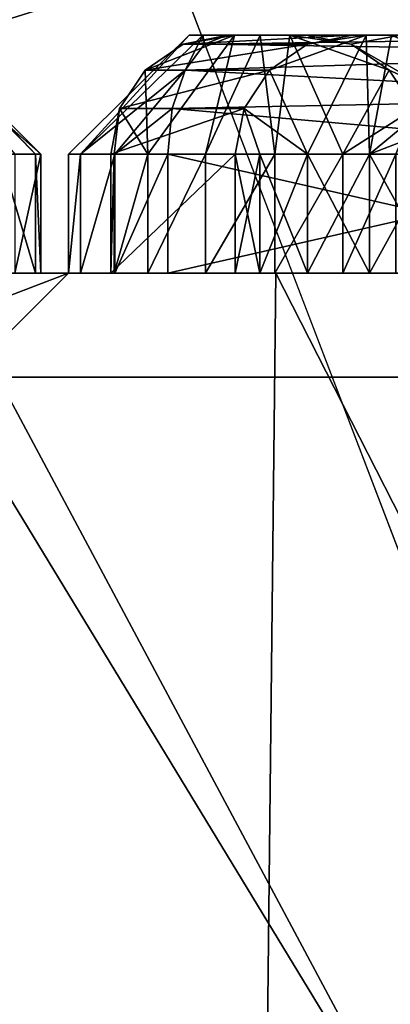
# Model space of a CAD drawing. Extents: x -30 to 226, y -7 to 215.
# Drawn here: x 11 to 12, y 87 to 88 of the extents above; entities that cross this region are included whole.
import ezdxf

# ---------------------------------------------------------------- set-up
doc = ezdxf.new("R2010")
doc.units = 0
doc.header["$MEASUREMENT"] = 0

msp = doc.modelspace()

# ---------------------------------------------------------------- linework, layer by layer
for points in [[(13.675, 114.322998, 23.685801), (11, 88.800003, 25.0404), (13.675, 81.800003, 23.685801)], [(6.8199, 81.800003, 25.452101), (6.8199, 96.800003, 25.452101), (13.175, 81.800003, 22.819799)], [(6.8199, 96.800003, 25.452101), (13.175, 96.800003, 22.819799), (13.175, 81.800003, 22.819799)], [(13.5032, 87.6689, -17.005899), (10.9332, 87.6689, -18.7617), (9.1156, 90.098, -18.6099)], [(13.5032, 87.6689, -17.005899), (9.1156, 90.098, -18.6099), (14.2979, 90.098, -14.9997)], [(9.1156, 90.098, 18.6099), (13.5032, 87.6689, 17.005899), (14.2979, 90.098, 14.9997)], [(10.9332, 87.6689, 18.7617), (13.5032, 87.6689, 17.005899), (9.1156, 90.098, 18.6099)], [(11.3667, 88.800003, -8.2584), (8.2584, 88.800003, -11.3667), (10.5577, 87.800003, -7.6706)], [(9.5534, 83.800003, -13.4529), (11.0378, 88.800003, -10.8819), (16.427299, 83.800003, -1.5471)], [(16.427299, 83.800003, 1.5471), (11.0378, 88.800003, 10.8819), (9.5534, 83.800003, 13.4529)], [(9.9969, 87.800003, 8.3884), (13.2027, 88.800003, 4.8054), (12.263, 87.800003, 4.4634)], [(10.7629, 88.800003, 9.0312), (13.2027, 88.800003, 4.8054), (9.9969, 87.800003, 8.3884)], [(12.4113, 87.800003, -4.0327), (11.3667, 88.800003, -8.2584), (10.5577, 87.800003, -7.6706)], [(13.675, 81.800003, 23.685801), (11, 88.800003, 25.0404), (11, 86.800003, 25.0404)], [(16.427299, 83.800003, -1.5471), (11.0378, 88.800003, -10.8819), (14.9429, 88.800003, -4.1181)], [(14.9429, 88.800003, 4.1181), (11.0378, 88.800003, 10.8819), (16.427299, 83.800003, 1.5471)], [(13.3623, 88.800003, -4.3417), (11.3667, 88.800003, -8.2584), (12.4113, 87.800003, -4.0327)], [(11.9027, 86, -16.382601), (10.6939, 88.262604, -16.856899), (6.2576, 86, -19.2589)], [(6.2576, 86, 19.2589), (8.5214, 88.262604, 18.0527), (11.9027, 86, 16.382601)], [(11.9027, 86, 16.382601), (8.5214, 88.262604, 18.0527), (11.7338, 88.262604, 16.150299)], [(11.9027, 86, -16.382601), (15.65, 88.262604, -12.3931), (10.6939, 88.262604, -16.856899)], [(11.0583, 87.949997, -6.3331), (10.9105, 88.099998, -6.2992), (10.9155, 88.099998, -6.261)], [(11.0583, 87.949997, -6.3331), (11.0137, 87.949997, -6.4103), (10.9105, 88.099998, -6.2992)], [(11.065, 87.949997, -6.2441), (11.0583, 87.949997, -6.3331), (10.9155, 88.099998, -6.261)], [(10.9451, 88.056099, -6.1386), (11.065, 87.949997, -6.2441), (10.9155, 88.099998, -6.261)], [(11.2522, 88.099998, -0.0208), (11.1151, 87.949997, -0.0855), (11.1, 87.949997)], [(11.2522, 88.099998, 0.0208), (11.1, 87.949997), (11.1151, 87.949997, 0.0855)], [(11.2522, 88.099998, 0.0208), (11.2522, 88.099998, -0.0208), (11.1, 87.949997)], [(11.2691, 88.099998, -0.0588), (11.247, 88.056099, -0.1785), (11.1151, 87.949997, -0.0855)], [(11.2522, 88.099998, -0.0208), (11.2691, 88.099998, -0.0588), (11.1151, 87.949997, -0.0855)], [(11.2691, 88.099998, 0.0588), (11.2522, 88.099998, 0.0208), (11.1151, 87.949997, 0.0855)], [(11.2691, 88.099998, 0.0588), (11.1151, 87.949997, 0.0855), (11.247, 88.056099, 0.1785)], [(11.3092, 88.099998, 2.844), (11.2002, 87.949997, 2.7404), (11.1965, 88.056099, 2.8998)], [(11.2444, 88.0886, 2.8914), (11.3092, 88.099998, 2.844), (11.1965, 88.056099, 2.8998)], [(11.3092, 88.099998, -2.844), (11.2444, 88.0886, -2.8914), (11.1965, 88.056099, -2.8998)], [(11.3092, 88.099998, -2.844), (11.1965, 88.056099, -2.8998), (11.2002, 87.949997, -2.7404)], [(11.3092, 88.099998, 2.844), (11.2725, 87.949997, 2.6884), (11.2002, 87.949997, 2.7404)], [(11.3092, 88.099998, -2.844), (11.2002, 87.949997, -2.7404), (11.2725, 87.949997, -2.6884)], [(11.4578, 88.099998, 3.7712), (11.3009, 88.099998, 2.8814), (11.2444, 88.0886, 2.8914)], [(11.4013, 88.0886, 3.7812), (11.4578, 88.099998, 3.7712), (11.2444, 88.0886, 2.8914)], [(11.3009, 88.099998, 2.8814), (11.3092, 88.099998, 2.844), (11.2444, 88.0886, 2.8914)], [(11.3092, 88.099998, -2.844), (11.3009, 88.099998, -2.8814), (11.2444, 88.0886, -2.8914)], [(11.2444, 88.0886, -2.8914), (11.3009, 88.099998, -2.8814), (11.4578, 88.099998, -3.7712)], [(11.2444, 88.0886, -2.8914), (11.4578, 88.099998, -3.7712), (11.4013, 88.0886, -3.7812)], [(11.2691, 88.099998, -0.0588), (11.2713, 88.0886, -0.1363), (11.247, 88.056099, -0.1785)], [(11.2713, 88.0886, 0.1363), (11.2691, 88.099998, 0.0588), (11.247, 88.056099, 0.1785)], [(11.3, 88.099998, -0.0866), (11.2522, 88.099998, 0.0208), (11.2691, 88.099998, 0.0588)], [(11.3, 88.099998, -0.0866), (11.2522, 88.099998, -0.0208), (11.2522, 88.099998, 0.0208)], [(11.3, 88.099998, -0.0866), (11.2691, 88.099998, -0.0588), (11.2522, 88.099998, -0.0208)], [(11.2691, 88.099998, -0.0588), (11.3, 88.099998, -0.0866), (11.2713, 88.0886, -0.1363)], [(11.3, 88.099998, 0.0866), (11.2691, 88.099998, 0.0588), (11.2713, 88.0886, 0.1363)], [(11.3, 88.099998, -0.0866), (11.2691, 88.099998, 0.0588), (11.3, 88.099998, 0.0866)], [(12.0391, 88.099998, 0.5133), (11.3, 88.099998, 0.0866), (11.2713, 88.0886, 0.1363)], [(11.9591, 88.078201, 0.5571), (12.0391, 88.099998, 0.5133), (11.2713, 88.0886, 0.1363)], [(11.2713, 88.0886, -0.1363), (11.3, 88.099998, -0.0866), (12.0391, 88.099998, -0.5133)], [(11.2713, 88.0886, -0.1363), (12.0391, 88.099998, -0.5133), (11.9591, 88.078201, -0.5571)], [(11.3415, 88.099998, 2.8235), (11.3602, 87.949997, 2.673), (11.2725, 87.949997, 2.6884)], [(11.3092, 88.099998, 2.844), (11.3415, 88.099998, 2.8235), (11.2725, 87.949997, 2.6884)], [(11.3415, 88.099998, -2.8235), (11.2725, 87.949997, -2.6884), (11.3602, 87.949997, -2.673)], [(11.3415, 88.099998, -2.8235), (11.3092, 88.099998, -2.844), (11.2725, 87.949997, -2.6884)], [(12.0391, 88.099998, 0.5133), (11.3, 88.099998, -0.0866), (11.3, 88.099998, 0.0866)], [(12.0391, 88.099998, -0.5133), (11.3, 88.099998, -0.0866), (12.0391, 88.099998, 0.5133)], [(11.3009, 88.099998, 2.8814), (11.4578, 88.099998, 3.7712), (11.5185, 88.099998, 3.5393)], [(11.3994, 88.099998, 2.864), (11.3092, 88.099998, 2.844), (11.3009, 88.099998, 2.8814)], [(11.3994, 88.099998, 2.864), (11.3009, 88.099998, 2.8814), (11.5185, 88.099998, 3.5393)], [(11.3789, 88.099998, -2.8317), (11.3009, 88.099998, -2.8814), (11.3092, 88.099998, -2.844)], [(11.3994, 88.099998, -2.864), (11.3009, 88.099998, -2.8814), (11.3789, 88.099998, -2.8317)], [(11.5185, 88.099998, -3.5393), (11.3009, 88.099998, -2.8814), (11.3994, 88.099998, -2.864)], [(11.4578, 88.099998, -3.7712), (11.3009, 88.099998, -2.8814), (11.5185, 88.099998, -3.5393)], [(11.3789, 88.099998, 2.8317), (11.3415, 88.099998, 2.8235), (11.3092, 88.099998, 2.844)], [(11.3789, 88.099998, 2.8317), (11.3092, 88.099998, 2.844), (11.3994, 88.099998, 2.864)], [(11.3789, 88.099998, -2.8317), (11.3092, 88.099998, -2.844), (11.3415, 88.099998, -2.8235)], [(11.3415, 88.099998, 2.8235), (11.3789, 88.099998, 2.8317), (11.3602, 87.949997, 2.673)], [(11.3789, 88.099998, -2.8317), (11.3415, 88.099998, -2.8235), (11.3602, 87.949997, -2.673)], [(11.3534, 88.056099, 3.7897), (11.4749, 88.099998, 3.8009), (11.4013, 88.0886, 3.7812)], [(11.4011, 87.949997, 3.9322), (11.4749, 88.099998, 3.8009), (11.3534, 88.056099, 3.7897)], [(11.3534, 88.056099, -3.7897), (11.4013, 88.0886, -3.7812), (11.4749, 88.099998, -3.8009)], [(11.4011, 87.949997, -3.9322), (11.3534, 88.056099, -3.7897), (11.4749, 88.099998, -3.8009)], [(11.3789, 88.099998, 2.8317), (11.4458, 87.949997, 2.6971), (11.3602, 87.949997, 2.673)], [(11.3789, 88.099998, -2.8317), (11.3602, 87.949997, -2.673), (11.4458, 87.949997, -2.6971)], [(11.3789, 88.099998, 2.8317), (11.3994, 88.099998, 2.864), (11.456, 88.0886, 2.8541)], [(11.3789, 88.099998, 2.8317), (11.456, 88.0886, 2.8541), (11.5039, 88.056099, 2.8456)], [(11.3789, 88.099998, 2.8317), (11.5039, 88.056099, 2.8456), (11.4458, 87.949997, 2.6971)], [(11.3789, 88.099998, -2.8317), (11.4458, 87.949997, -2.6971), (11.5039, 88.056099, -2.8456)], [(11.456, 88.0886, -2.8541), (11.3789, 88.099998, -2.8317), (11.5039, 88.056099, -2.8456)], [(11.3994, 88.099998, -2.864), (11.3789, 88.099998, -2.8317), (11.456, 88.0886, -2.8541)], [(11.456, 88.0886, 2.8541), (11.3994, 88.099998, 2.864), (11.5185, 88.099998, 3.5393)], [(11.5185, 88.099998, -3.5393), (11.3994, 88.099998, -2.864), (11.456, 88.0886, -2.8541)], [(11.4011, 87.949997, 3.9322), (11.4793, 87.949997, 3.9606), (11.4749, 88.099998, 3.8009)], [(11.4793, 87.949997, -3.9606), (11.4011, 87.949997, -3.9322), (11.4749, 88.099998, -3.8009)], [(11.4013, 88.0886, 3.7812), (11.4749, 88.099998, 3.8009), (11.4578, 88.099998, 3.7712)], [(11.4749, 88.099998, -3.8009), (11.4013, 88.0886, -3.7812), (11.4578, 88.099998, -3.7712)], [(11.5462, 88.037003, 2.993), (11.456, 88.0886, 2.8541), (11.5185, 88.099998, 3.5393)], [(11.5462, 88.037003, -2.993), (11.5185, 88.099998, -3.5393), (11.456, 88.0886, -2.8541)], [(11.5071, 88.099998, 3.8126), (11.4578, 88.099998, 3.7712), (11.4749, 88.099998, 3.8009)], [(11.5392, 88.099998, 3.8009), (11.4578, 88.099998, 3.7712), (11.5071, 88.099998, 3.8126)], [(11.5978, 88.099998, 3.6212), (11.4578, 88.099998, 3.7712), (11.5392, 88.099998, 3.8009)], [(11.5185, 88.099998, 3.5393), (11.4578, 88.099998, 3.7712), (11.5978, 88.099998, 3.6212)], [(11.4578, 88.099998, -3.7712), (11.5185, 88.099998, -3.5393), (11.5978, 88.099998, -3.6212)], [(11.5392, 88.099998, -3.8009), (11.4749, 88.099998, -3.8009), (11.4578, 88.099998, -3.7712)], [(11.5392, 88.099998, -3.8009), (11.4578, 88.099998, -3.7712), (11.5978, 88.099998, -3.6212)], [(11.4793, 87.949997, 3.9606), (11.5071, 88.099998, 3.8126), (11.4749, 88.099998, 3.8009)], [(11.4793, 87.949997, -3.9606), (11.4749, 88.099998, -3.8009), (11.5071, 88.099998, -3.8126)], [(11.5392, 88.099998, -3.8009), (11.5071, 88.099998, -3.8126), (11.4749, 88.099998, -3.8009)], [(11.4793, 87.949997, 3.9606), (11.6074, 88.056099, 3.8821), (11.5071, 88.099998, 3.8126)], [(11.4793, 87.949997, -3.9606), (11.5071, 88.099998, -3.8126), (11.6074, 88.056099, -3.8821)], [(11.4013, 88.0886, 3.7812), (11.2444, 88.0886, 2.8914), (11.1965, 88.056099, 2.8998)], [(11.3534, 88.056099, 3.7897), (11.4013, 88.0886, 3.7812), (11.1965, 88.056099, 2.8998)], [(11.1965, 88.056099, -2.8998), (11.4013, 88.0886, -3.7812), (11.3534, 88.056099, -3.7897)], [(11.1965, 88.056099, -2.8998), (11.2444, 88.0886, -2.8914), (11.4013, 88.0886, -3.7812)], [(11.9591, 88.078201, 0.5571), (11.2713, 88.0886, 0.1363), (11.247, 88.056099, 0.1785)], [(11.247, 88.056099, -0.1785), (11.2713, 88.0886, -0.1363), (11.9591, 88.078201, -0.5571)], [(11.5039, 88.056099, 2.8456), (11.456, 88.0886, 2.8541), (11.5462, 88.037003, 2.993)], [(11.5462, 88.037003, -2.993), (11.456, 88.0886, -2.8541), (11.5039, 88.056099, -2.8456)], [(11.9034, 88.021004, 0.5875), (11.9591, 88.078201, 0.5571), (11.247, 88.056099, 0.1785)], [(11.247, 88.056099, -0.1785), (11.9591, 88.078201, -0.5571), (11.9034, 88.021004, -0.5875)], [(11.0324, 87.949997, -6.1611), (11.065, 87.949997, -6.2441), (10.9451, 88.056099, -6.1386)], [(11.1151, 87.949997, -0.0855), (11.247, 88.056099, -0.1785), (11.1585, 87.949997, -0.1607)], [(11.247, 88.056099, 0.1785), (11.1151, 87.949997, 0.0855), (11.1585, 87.949997, 0.1607)], [(11.247, 88.056099, -0.1785), (11.2307, 88.007401, -0.2066), (11.1585, 87.949997, -0.1607)], [(11.247, 88.056099, 0.1785), (11.1585, 87.949997, 0.1607), (11.2307, 88.007401, 0.2066)], [(11.3534, 88.056099, 3.7897), (11.1965, 88.056099, 2.8998), (11.1645, 88.007401, 2.9055)], [(11.3214, 88.007401, 3.7953), (11.3534, 88.056099, 3.7897), (11.1645, 88.007401, 2.9055)], [(11.1965, 88.056099, 2.8998), (11.2002, 87.949997, 2.7404), (11.1645, 88.007401, 2.9055)], [(11.2002, 87.949997, -2.7404), (11.1965, 88.056099, -2.8998), (11.1645, 88.007401, -2.9055)], [(11.1645, 88.007401, -2.9055), (11.3534, 88.056099, -3.7897), (11.3214, 88.007401, -3.7953)], [(11.1645, 88.007401, -2.9055), (11.1965, 88.056099, -2.8998), (11.3534, 88.056099, -3.7897)], [(11.9034, 88.021004, 0.5875), (11.247, 88.056099, 0.1785), (11.2307, 88.007401, 0.2066)], [(11.2307, 88.007401, -0.2066), (11.247, 88.056099, -0.1785), (11.9034, 88.021004, -0.5875)], [(11.3214, 88.007401, 3.7953), (11.4011, 87.949997, 3.9322), (11.3534, 88.056099, 3.7897)], [(11.4011, 87.949997, -3.9322), (11.3214, 88.007401, -3.7953), (11.3534, 88.056099, -3.7897)], [(11.4458, 87.949997, 2.6971), (11.5039, 88.056099, 2.8456), (11.5359, 88.007401, 2.84)], [(11.5039, 88.056099, -2.8456), (11.4458, 87.949997, -2.6971), (11.5359, 88.007401, -2.84)], [(11.4793, 87.949997, 3.9606), (11.6283, 88.007401, 3.907), (11.6074, 88.056099, 3.8821)], [(11.6283, 88.007401, -3.907), (11.4793, 87.949997, -3.9606), (11.6074, 88.056099, -3.8821)], [(11.5359, 88.007401, 2.84), (11.5039, 88.056099, 2.8456), (11.5462, 88.037003, 2.993)], [(11.5359, 88.007401, -2.84), (11.5462, 88.037003, -2.993), (11.5039, 88.056099, -2.8456)], [(11.885, 87.949997, 0.5976), (11.9034, 88.021004, 0.5875), (11.2307, 88.007401, 0.2066)], [(11.2307, 88.007401, -0.2066), (11.9034, 88.021004, -0.5875), (11.885, 87.949997, -0.5976)], [(11.3214, 88.007401, 3.7953), (11.1645, 88.007401, 2.9055), (11.1532, 87.949997, 2.9074)], [(11.3101, 87.949997, 3.7973), (11.3214, 88.007401, 3.7953), (11.1532, 87.949997, 2.9074)], [(11.1645, 88.007401, 2.9055), (11.1577, 87.949997, 2.8185), (11.1532, 87.949997, 2.9074)], [(11.1645, 88.007401, -2.9055), (11.1532, 87.949997, -2.9074), (11.1577, 87.949997, -2.8185)], [(11.1532, 87.949997, -2.9074), (11.3214, 88.007401, -3.7953), (11.3101, 87.949997, -3.7973)], [(11.1532, 87.949997, -2.9074), (11.1645, 88.007401, -2.9055), (11.3214, 88.007401, -3.7953)], [(11.1645, 88.007401, 2.9055), (11.2002, 87.949997, 2.7404), (11.1577, 87.949997, 2.8185)], [(11.2002, 87.949997, -2.7404), (11.1645, 88.007401, -2.9055), (11.1577, 87.949997, -2.8185)], [(11.1585, 87.949997, -0.1607), (11.2307, 88.007401, -0.2066), (11.225, 87.949997, -0.2165)], [(11.2307, 88.007401, 0.2066), (11.1585, 87.949997, 0.1607), (11.225, 87.949997, 0.2165)], [(11.885, 87.949997, 0.5976), (11.2307, 88.007401, 0.2066), (11.225, 87.949997, 0.2165)], [(11.225, 87.949997, -0.2165), (11.2307, 88.007401, -0.2066), (11.885, 87.949997, -0.5976)], [(11.3101, 87.949997, 3.7973), (11.3413, 87.949997, 3.8744), (11.3214, 88.007401, 3.7953)], [(11.3413, 87.949997, -3.8744), (11.3101, 87.949997, -3.7973), (11.3214, 88.007401, -3.7953)], [(11.3214, 88.007401, 3.7953), (11.3413, 87.949997, 3.8744), (11.4011, 87.949997, 3.9322)], [(11.4011, 87.949997, -3.9322), (11.3413, 87.949997, -3.8744), (11.3214, 88.007401, -3.7953)], [(11.4458, 87.949997, 2.6971), (11.5359, 88.007401, 2.84), (11.5126, 87.949997, 2.756)], [(11.5359, 88.007401, -2.84), (11.4458, 87.949997, -2.6971), (11.5126, 87.949997, -2.756)], [(11.4793, 87.949997, 3.9606), (11.5622, 87.949997, 3.9548), (11.6283, 88.007401, 3.907)], [(11.6283, 88.007401, -3.907), (11.5622, 87.949997, -3.9548), (11.4793, 87.949997, -3.9606)], [(11.0583, 87.800003, -6.3331), (11.0137, 87.949997, -6.4103), (11.0583, 87.949997, -6.3331)], [(11.0583, 87.800003, -6.3331), (11.0137, 87.800003, -6.4103), (11.0137, 87.949997, -6.4103)], [(11.0324, 87.800003, -6.1611), (11.065, 87.949997, -6.2441), (11.0324, 87.949997, -6.1611)], [(11.0324, 87.800003, -6.1611), (11.065, 87.800003, -6.2441), (11.065, 87.949997, -6.2441)], [(11.065, 87.800003, -6.2441), (11.0583, 87.949997, -6.3331), (11.065, 87.949997, -6.2441)], [(11.065, 87.800003, -6.2441), (11.0583, 87.800003, -6.3331), (11.0583, 87.949997, -6.3331)], [(11.1151, 87.949997, -0.0855), (11.1151, 87.800003, -0.0855), (11.1, 87.800003)], [(11.1, 87.949997), (11.1151, 87.949997, -0.0855), (11.1, 87.800003)], [(11.1151, 87.949997, 0.0855), (11.1, 87.800003), (11.1151, 87.800003, 0.0855)], [(11.1151, 87.949997, 0.0855), (11.1, 87.949997), (11.1, 87.800003)], [(11.1585, 87.949997, -0.1607), (11.1585, 87.800003, -0.1607), (11.1151, 87.800003, -0.0855)], [(11.1151, 87.949997, -0.0855), (11.1585, 87.949997, -0.1607), (11.1151, 87.800003, -0.0855)], [(11.1585, 87.949997, 0.1607), (11.1151, 87.800003, 0.0855), (11.1585, 87.800003, 0.1607)], [(11.1585, 87.949997, 0.1607), (11.1151, 87.949997, 0.0855), (11.1151, 87.800003, 0.0855)], [(11.1532, 87.800003, 2.9074), (11.3101, 87.800003, 3.7973), (11.3101, 87.949997, 3.7973)], [(11.1532, 87.949997, 2.9074), (11.1532, 87.800003, 2.9074), (11.3101, 87.949997, 3.7973)], [(11.1577, 87.949997, 2.8185), (11.1577, 87.800003, 2.8185), (11.1532, 87.800003, 2.9074)], [(11.1532, 87.949997, 2.9074), (11.1577, 87.949997, 2.8185), (11.1532, 87.800003, 2.9074)], [(11.1577, 87.949997, -2.8185), (11.1532, 87.949997, -2.9074), (11.1532, 87.800003, -2.9074)], [(11.1577, 87.949997, -2.8185), (11.1532, 87.800003, -2.9074), (11.1577, 87.800003, -2.8185)], [(11.1532, 87.800003, -2.9074), (11.3101, 87.949997, -3.7973), (11.3101, 87.800003, -3.7973)], [(11.1532, 87.949997, -2.9074), (11.3101, 87.949997, -3.7973), (11.1532, 87.800003, -2.9074)], [(11.2002, 87.949997, 2.7404), (11.2002, 87.800003, 2.7403), (11.1577, 87.800003, 2.8185)], [(11.1577, 87.949997, 2.8185), (11.2002, 87.949997, 2.7404), (11.1577, 87.800003, 2.8185)], [(11.2002, 87.949997, -2.7404), (11.1577, 87.800003, -2.8185), (11.2002, 87.800003, -2.7404)], [(11.2002, 87.949997, -2.7404), (11.1577, 87.949997, -2.8185), (11.1577, 87.800003, -2.8185)], [(11.225, 87.949997, -0.2165), (11.225, 87.800003, -0.2165), (11.1585, 87.800003, -0.1607)], [(11.1585, 87.949997, -0.1607), (11.225, 87.949997, -0.2165), (11.1585, 87.800003, -0.1607)], [(11.225, 87.949997, 0.2165), (11.1585, 87.800003, 0.1607), (11.225, 87.800003, 0.2165)], [(11.225, 87.949997, 0.2165), (11.1585, 87.949997, 0.1607), (11.1585, 87.800003, 0.1607)], [(11.2725, 87.949997, 2.6884), (11.2725, 87.800003, 2.6884), (11.2002, 87.800003, 2.7403)], [(11.2002, 87.949997, 2.7404), (11.2725, 87.949997, 2.6884), (11.2002, 87.800003, 2.7403)], [(11.2725, 87.949997, -2.6884), (11.2002, 87.800003, -2.7404), (11.2725, 87.800003, -2.6884)], [(11.2725, 87.949997, -2.6884), (11.2002, 87.949997, -2.7404), (11.2002, 87.800003, -2.7404)], [(11.885, 87.949997, -0.5976), (11.885, 87.800003, -0.5976), (11.225, 87.949997, -0.2165)], [(11.225, 87.949997, -0.2165), (11.885, 87.800003, -0.5976), (11.225, 87.800003, -0.2165)], [(11.225, 87.800003, 0.2165), (11.885, 87.800003, 0.5976), (11.885, 87.949997, 0.5976)], [(11.225, 87.949997, 0.2165), (11.225, 87.800003, 0.2165), (11.885, 87.949997, 0.5976)], [(11.3602, 87.949997, 2.673), (11.3602, 87.800003, 2.673), (11.2725, 87.800003, 2.6884)], [(11.2725, 87.949997, 2.6884), (11.3602, 87.949997, 2.673), (11.2725, 87.800003, 2.6884)], [(11.3602, 87.949997, -2.673), (11.2725, 87.800003, -2.6884), (11.3602, 87.800003, -2.673)], [(11.3602, 87.949997, -2.673), (11.2725, 87.949997, -2.6884), (11.2725, 87.800003, -2.6884)], [(11.3101, 87.800003, 3.7973), (11.3413, 87.949997, 3.8744), (11.3101, 87.949997, 3.7973)], [(11.3101, 87.800003, 3.7973), (11.3413, 87.800003, 3.8744), (11.3413, 87.949997, 3.8744)], [(11.3413, 87.800003, -3.8744), (11.3101, 87.800003, -3.7973), (11.3101, 87.949997, -3.7973)], [(11.3413, 87.800003, -3.8744), (11.3101, 87.949997, -3.7973), (11.3413, 87.949997, -3.8744)], [(11.3413, 87.800003, 3.8744), (11.4011, 87.949997, 3.9322), (11.3413, 87.949997, 3.8744)], [(11.3413, 87.800003, 3.8744), (11.4011, 87.800003, 3.9322), (11.4011, 87.949997, 3.9322)], [(11.4011, 87.800003, -3.9322), (11.3413, 87.949997, -3.8744), (11.4011, 87.949997, -3.9322)], [(11.4011, 87.800003, -3.9322), (11.3413, 87.800003, -3.8744), (11.3413, 87.949997, -3.8744)], [(11.4458, 87.949997, 2.6971), (11.4459, 87.800003, 2.6971), (11.3602, 87.800003, 2.673)], [(11.3602, 87.949997, 2.673), (11.4458, 87.949997, 2.6971), (11.3602, 87.800003, 2.673)], [(11.4458, 87.949997, -2.6971), (11.3602, 87.800003, -2.673), (11.4458, 87.800003, -2.6971)], [(11.4458, 87.949997, -2.6971), (11.3602, 87.949997, -2.673), (11.3602, 87.800003, -2.673)], [(11.4011, 87.800003, 3.9322), (11.4793, 87.949997, 3.9606), (11.4011, 87.949997, 3.9322)], [(11.4011, 87.800003, 3.9322), (11.4793, 87.800003, 3.9606), (11.4793, 87.949997, 3.9606)], [(11.4793, 87.800003, -3.9606), (11.4011, 87.949997, -3.9322), (11.4793, 87.949997, -3.9606)], [(11.4793, 87.800003, -3.9606), (11.4011, 87.800003, -3.9322), (11.4011, 87.949997, -3.9322)], [(11.4458, 87.949997, 2.6971), (11.5126, 87.949997, 2.756), (11.4459, 87.800003, 2.6971)], [(11.5126, 87.949997, -2.756), (11.4458, 87.800003, -2.6971), (11.5126, 87.800003, -2.756)], [(11.5126, 87.949997, -2.756), (11.4458, 87.949997, -2.6971), (11.4458, 87.800003, -2.6971)], [(11.5126, 87.949997, 2.756), (11.5126, 87.800003, 2.756), (11.4459, 87.800003, 2.6971)], [(11.4793, 87.800003, 3.9606), (11.5622, 87.949997, 3.9548), (11.4793, 87.949997, 3.9606)], [(11.4793, 87.800003, 3.9606), (11.5622, 87.800003, 3.9548), (11.5622, 87.949997, 3.9548)], [(11.5622, 87.800003, -3.9548), (11.4793, 87.949997, -3.9606), (11.5622, 87.949997, -3.9548)], [(11.5622, 87.800003, -3.9548), (11.4793, 87.800003, -3.9606), (11.4793, 87.949997, -3.9606)], [(11.1, 87.800003), (9.7931, 87.300003, -4.0564), (10.6, 87.300003)], [(11.1, 87.800003), (10.2551, 87.800003, -4.2478), (9.7931, 87.300003, -4.0564)], [(11.3613, 87.800003, 6.0569), (10.3889, 87.800003, 6.5849), (9.7975, 87.800003, 8.3532)], [(9.7975, 87.800003, -8.3532), (11.0137, 87.800003, -6.4103), (11.3613, 87.800003, -6.0569)], [(9.7975, 87.800003, 8.3532), (9.8012, 79, 8.3487), (11.2648, 79, 6.2345)], [(11.3613, 87.800003, 6.0569), (9.7975, 87.800003, 8.3532), (11.2648, 79, 6.2345)], [(9.7975, 87.800003, -8.3532), (11.2648, 79, -6.2345), (9.8012, 79, -8.3487)], [(9.7975, 87.800003, -8.3532), (11.3613, 87.800003, -6.0569), (11.2648, 79, -6.2345)], [(9.9969, 82.5, -8.3884), (12.263, 82.5, -4.4634), (10.5577, 87.800003, -7.6706)], [(12.263, 87.800003, 4.4634), (9.9969, 82.5, 8.3884), (9.9969, 87.800003, 8.3884)], [(12.263, 82.5, 4.4634), (9.9969, 82.5, 8.3884), (12.263, 87.800003, 4.4634)], [(10.2551, 87.800003, 4.2478), (11.1, 87.800003), (10.6, 87.300003)], [(11.4011, 87.800003, 3.9322), (10.2551, 87.800003, 4.2478), (10.771, 87.800003, 5.4184)], [(11.4011, 87.800003, 3.9322), (11.3413, 87.800003, 3.8744), (10.2551, 87.800003, 4.2478)], [(11.3101, 87.800003, 3.7973), (10.2551, 87.800003, 4.2478), (11.3413, 87.800003, 3.8744)], [(11.1532, 87.800003, 2.9074), (10.2551, 87.800003, 4.2478), (11.3101, 87.800003, 3.7973)], [(11.1577, 87.800003, 2.8185), (10.2551, 87.800003, 4.2478), (11.1532, 87.800003, 2.9074)], [(11.1151, 87.800003, 0.0855), (10.2551, 87.800003, 4.2478), (11.1577, 87.800003, 2.8185)], [(11.1, 87.800003), (10.2551, 87.800003, 4.2478), (11.1151, 87.800003, 0.0855)], [(10.2551, 87.800003, -4.2478), (11.1577, 87.800003, -2.8185), (11.1532, 87.800003, -2.9074)], [(10.2551, 87.800003, -4.2478), (11.1, 87.800003), (11.1151, 87.800003, -0.0855)], [(10.2551, 87.800003, -4.2478), (11.1151, 87.800003, -0.0855), (11.1577, 87.800003, -2.8185)], [(11.3101, 87.800003, -3.7973), (10.2551, 87.800003, -4.2478), (11.1532, 87.800003, -2.9074)], [(11.3413, 87.800003, -3.8744), (10.2551, 87.800003, -4.2478), (11.3101, 87.800003, -3.7973)], [(11.4011, 87.800003, -3.9322), (10.2551, 87.800003, -4.2478), (11.3413, 87.800003, -3.8744)], [(10.771, 87.800003, -5.4184), (10.2551, 87.800003, -4.2478), (11.4011, 87.800003, -3.9322)], [(11.3613, 87.800003, 6.0569), (10.5664, 87.800003, 6.2962), (10.3889, 87.800003, 6.5849)], [(10.5577, 87.800003, -7.6706), (12.263, 82.5, -4.4634), (12.4113, 87.800003, -4.0327)], [(11.3613, 87.800003, 6.0569), (10.7358, 87.800003, 6.0027), (10.5664, 87.800003, 6.2962)], [(11.3613, 87.800003, 6.0569), (10.8971, 87.800003, 5.7046), (10.7358, 87.800003, 6.0027)], [(11.4793, 87.800003, 3.9606), (10.771, 87.800003, 5.4184), (10.8498, 87.800003, 5.4597)], [(11.4793, 87.800003, 3.9606), (11.4011, 87.800003, 3.9322), (10.771, 87.800003, 5.4184)], [(10.771, 87.800003, -5.4184), (11.4011, 87.800003, -3.9322), (11.4793, 87.800003, -3.9606)], [(10.8498, 87.800003, -5.4597), (10.771, 87.800003, -5.4184), (11.4793, 87.800003, -3.9606)], [(11.5622, 87.800003, 3.9548), (10.8498, 87.800003, 5.4597), (10.903, 87.800003, 5.5311)], [(11.5622, 87.800003, 3.9548), (11.4793, 87.800003, 3.9606), (10.8498, 87.800003, 5.4597)], [(10.8498, 87.800003, -5.4597), (11.4793, 87.800003, -3.9606), (11.5622, 87.800003, -3.9548)], [(10.903, 87.800003, -5.5311), (10.8498, 87.800003, -5.4597), (11.5622, 87.800003, -3.9548)], [(11.3613, 87.800003, 6.0569), (10.9198, 87.800003, 5.6185), (10.8971, 87.800003, 5.7046)], [(11.3613, 87.800003, -6.0569), (10.9671, 87.800003, -6.1005), (10.8971, 87.800003, -5.7046)], [(11.3613, 87.800003, -6.0569), (10.8971, 87.800003, -5.7046), (10.9198, 87.800003, -5.6185)], [(10.903, 87.800003, 5.5311), (10.9198, 87.800003, 5.6185), (11.3613, 87.800003, 6.0569)], [(11.5622, 87.800003, 3.9548), (10.903, 87.800003, 5.5311), (11.3613, 87.800003, 6.0569)], [(11.3613, 87.800003, -6.0569), (10.9198, 87.800003, -5.6185), (10.903, 87.800003, -5.5311)], [(11.3613, 87.800003, -6.0569), (10.903, 87.800003, -5.5311), (11.5622, 87.800003, -3.9548)], [(11.3613, 87.800003, -6.0569), (11.0324, 87.800003, -6.1611), (10.9671, 87.800003, -6.1005)], [(11.0137, 87.800003, -6.4103), (11.0583, 87.800003, -6.3331), (11.3613, 87.800003, -6.0569)], [(11.3613, 87.800003, -6.0569), (11.065, 87.800003, -6.2441), (11.0324, 87.800003, -6.1611)], [(11.3613, 87.800003, -6.0569), (11.0583, 87.800003, -6.3331), (11.065, 87.800003, -6.2441)], [(11.1151, 87.800003, 0.0855), (11.1577, 87.800003, 2.8185), (11.1585, 87.800003, 0.1607)], [(11.1577, 87.800003, -2.8185), (11.1151, 87.800003, -0.0855), (11.1585, 87.800003, -0.1607)], [(11.1585, 87.800003, 0.1607), (11.1577, 87.800003, 2.8185), (11.2002, 87.800003, 2.7403)], [(11.1577, 87.800003, -2.8185), (11.1585, 87.800003, -0.1607), (11.2002, 87.800003, -2.7404)], [(11.225, 87.800003, 0.2165), (11.1585, 87.800003, 0.1607), (11.2002, 87.800003, 2.7403)], [(11.2002, 87.800003, -2.7404), (11.1585, 87.800003, -0.1607), (11.225, 87.800003, -0.2165)], [(11.7108, 87.800003, 2.1138), (11.2002, 87.800003, 2.7403), (11.2725, 87.800003, 2.6884)], [(11.8222, 87.800003, 1.3585), (11.2002, 87.800003, 2.7403), (11.7108, 87.800003, 2.1138)], [(11.225, 87.800003, 0.2165), (11.2002, 87.800003, 2.7403), (11.8222, 87.800003, 1.3585)], [(11.2002, 87.800003, -2.7404), (11.8222, 87.800003, -1.3585), (11.7107, 87.800003, -2.1139)], [(11.2002, 87.800003, -2.7404), (11.225, 87.800003, -0.2165), (11.8222, 87.800003, -1.3585)], [(11.2725, 87.800003, -2.6884), (11.2002, 87.800003, -2.7404), (11.7107, 87.800003, -2.1139)], [(11.885, 87.800003, 0.5976), (11.225, 87.800003, 0.2165), (11.8222, 87.800003, 1.3585)], [(11.8222, 87.800003, -1.3585), (11.225, 87.800003, -0.2165), (11.885, 87.800003, -0.5976)], [(12.2791, 86, 3.8716), (11.3613, 87.800003, 6.0569), (11.2648, 79, 6.2345)], [(11.3613, 87.800003, -6.0569), (12.2791, 86, -3.8716), (11.2648, 79, -6.2345)], [(11.7108, 87.800003, 2.1138), (11.2725, 87.800003, 2.6884), (11.3602, 87.800003, 2.673)], [(11.3602, 87.800003, -2.673), (11.2725, 87.800003, -2.6884), (11.7107, 87.800003, -2.1139)], [(11.7108, 87.800003, 2.1138), (11.3602, 87.800003, 2.673), (11.4459, 87.800003, 2.6971)], [(11.4458, 87.800003, -2.6971), (11.3602, 87.800003, -2.673), (11.7107, 87.800003, -2.1139)], [(11.6356, 87.800003, 3.9158), (11.5622, 87.800003, 3.9548), (11.3613, 87.800003, 6.0569)], [(12.3961, 87.800003, 3.4787), (11.6356, 87.800003, 3.9158), (11.3613, 87.800003, 6.0569)], [(11.3613, 87.800003, -6.0569), (11.5622, 87.800003, -3.9548), (11.6356, 87.800003, -3.9158)], [(11.3613, 87.800003, -6.0569), (11.6356, 87.800003, -3.9158), (12.3961, 87.800003, -3.4787)], [(12.3961, 87.800003, 3.4787), (11.3613, 87.800003, 6.0569), (12.2791, 86, 3.8716)], [(11.3613, 87.800003, -6.0569), (12.3961, 87.800003, -3.4787), (12.2791, 86, -3.8716)], [(11.5126, 87.800003, -2.756), (11.4458, 87.800003, -2.6971), (11.7107, 87.800003, -2.1139)], [(11.7108, 87.800003, 2.1138), (11.4459, 87.800003, 2.6971), (11.5126, 87.800003, 2.756)], [(12.4675, 85.144402, -18.646601), (6.4834, 85.144402, -21.4732), (7.8706, 87.6689, -20.2384)], [(6.4834, 85.144402, 21.4732), (12.4675, 85.144402, 18.646601), (7.8706, 87.6689, 20.2384)], [(12.4675, 85.144402, -18.646601), (7.8706, 87.6689, -20.2384), (10.9332, 87.6689, -18.7617)], [(7.8706, 87.6689, 20.2384), (12.4675, 85.144402, 18.646601), (10.9332, 87.6689, 18.7617)], [(12.4675, 85.144402, -18.646601), (10.9332, 87.6689, -18.7617), (13.5032, 87.6689, -17.005899)], [(12.4675, 85.144402, 18.646601), (13.5032, 87.6689, 17.005899), (10.9332, 87.6689, 18.7617)]]:
    msp.add_3dface(points)

doc.saveas('drawing.dxf')
